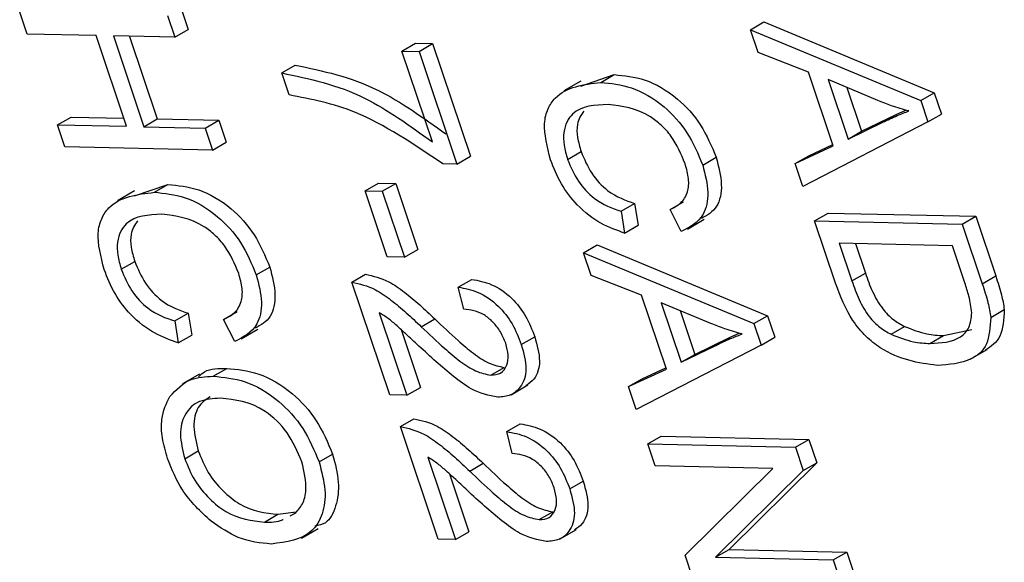
# Model space of a CAD drawing. Units: inches. Extents: x 0.5 to 10.5, y 0.5 to 7.9.
# Drawn here: x 3.5 to 3.5, y 3.2 to 3.2 of the extents above; entities that cross this region are included whole.
import ezdxf

# ---------------------------------------------------------------- set-up
doc = ezdxf.new("R2010")
doc.units = ezdxf.units.IN
doc.header["$MEASUREMENT"] = 0

msp = doc.modelspace()

# ---------------------------------------------------------------- linework, layer by layer
at = {"color": 7, "linetype": 'Continuous', "lineweight": 25}
for p, q in [((3.49531322, 3.21846347), (3.49512005, 3.21903882)), ((3.49898613, 3.21895403), (3.49917931, 3.21837867)), ((3.49933969, 3.21915813), (3.49953286, 3.21858278)), ((3.51425109, 3.21857854), (3.51460465, 3.21878265)), ((3.51460465, 3.21878265), (3.51906459, 3.2169291)), ((3.49712074, 3.21842382), (3.49531322, 3.21846347)), ((3.49791759, 3.2160505), (3.49712074, 3.21842382)), ((3.49917931, 3.21837867), (3.49953286, 3.21858278)), ((3.51425109, 3.21857854), (3.51871104, 3.21672499)), ((3.51445219, 3.21797959), (3.51425109, 3.21857854)), ((3.49917931, 3.21837867), (3.49757262, 3.21841391)), ((3.49757262, 3.21841391), (3.49836947, 3.21604059)), ((3.49799784, 3.21840459), (3.49872302, 3.21624469)), ((3.50512667, 3.2180205), (3.50548023, 3.21822461)), ((3.50548023, 3.21822461), (3.50593211, 3.2182147)), ((3.50557855, 3.21801059), (3.50593211, 3.2182147)), ((3.50593211, 3.2182147), (3.50692212, 3.21526602)), ((3.50512667, 3.2180205), (3.50557855, 3.21801059)), ((3.50592352, 3.21564718), (3.50512667, 3.2180205)), ((3.50557855, 3.21801059), (3.50656857, 3.21506192)), ((3.51576923, 3.21747106), (3.51445219, 3.21797959)), ((3.50198, 3.21744701), (3.50233355, 3.21765112)), ((3.50217317, 3.21687166), (3.50198, 3.21744701)), ((3.5098157, 3.21710268), (3.51068713, 3.21740223)), ((3.51033357, 3.21719812), (3.51068713, 3.21740223)), ((3.51641893, 3.21553599), (3.51576923, 3.21747106)), ((3.50980823, 3.21723283), (3.50936628, 3.2169777)), ((3.51758455, 3.21672628), (3.5162845, 3.21727236)), ((3.5162845, 3.21727236), (3.51680705, 3.21571599)), ((3.51677588, 3.21706596), (3.5171606, 3.21592009)), ((3.51871104, 3.21672499), (3.51906459, 3.2169291)), ((3.51906459, 3.2169291), (3.51925286, 3.21636835)), ((3.51871104, 3.21672499), (3.51889931, 3.21616425)), ((3.51806739, 3.21635977), (3.51832169, 3.21647704)), ((3.51889931, 3.21616425), (3.51925286, 3.21636835)), ((3.49611007, 3.21609014), (3.49646362, 3.21629424)), ((3.49646362, 3.21629424), (3.49784593, 3.21626392)), ((3.49836947, 3.21604059), (3.49872302, 3.21624469)), ((3.49872302, 3.21624469), (3.5003297, 3.21620945)), ((3.49997615, 3.21600535), (3.5003297, 3.21620945)), ((3.5003297, 3.21620945), (3.50052288, 3.2156341)), ((3.51889931, 3.21616425), (3.51562746, 3.21447916)), ((3.51680705, 3.21571599), (3.51771383, 3.21615567)), ((3.5171606, 3.21592009), (3.51806739, 3.21635977)), ((3.51771383, 3.21615567), (3.51806739, 3.21635977)), ((3.49630324, 3.21551479), (3.49611007, 3.21609014)), ((3.49611007, 3.21609014), (3.49791759, 3.2160505)), ((3.49836947, 3.21604059), (3.49997615, 3.21600535)), ((3.49997615, 3.21600535), (3.50016933, 3.21543)), ((3.51680705, 3.21571599), (3.5171606, 3.21592009)), ((3.50016933, 3.21543), (3.50052288, 3.2156341)), ((3.50016933, 3.21543), (3.49630324, 3.21551479)), ((3.50946374, 3.21518483), (3.50981729, 3.21538894)), ((3.51542674, 3.21507699), (3.51641893, 3.21553599)), ((3.51578029, 3.21528109), (3.51640715, 3.21557108)), ((3.50656857, 3.21506192), (3.50692212, 3.21526602)), ((3.51300175, 3.21503808), (3.51335531, 3.21524218)), ((3.51542674, 3.21507699), (3.51578029, 3.21528109)), ((3.51562746, 3.21447916), (3.51542674, 3.21507699)), ((3.50656857, 3.21506192), (3.50619907, 3.21507002)), ((3.50416201, 3.21436225), (3.50451556, 3.21456635)), ((3.50451556, 3.21456635), (3.50496744, 3.21455644)), ((3.50461389, 3.21435234), (3.50496744, 3.21455644)), ((3.50496744, 3.21455644), (3.50554696, 3.21283039)), ((3.49812197, 3.21435942), (3.49768002, 3.21410429)), ((3.49812944, 3.21422927), (3.49900087, 3.21452882)), ((3.49864731, 3.21432472), (3.49900087, 3.21452882)), ((3.50416201, 3.21436225), (3.50461389, 3.21435234)), ((3.50474153, 3.2126362), (3.50416201, 3.21436225)), ((3.50461389, 3.21435234), (3.50519341, 3.21262629)), ((3.51214646, 3.21387445), (3.51250002, 3.21407855)), ((3.51086518, 3.21383116), (3.51121873, 3.21403526)), ((3.51086518, 3.21383116), (3.51095794, 3.21325801)), ((3.51121873, 3.21403526), (3.51131149, 3.21346212)), ((3.51244006, 3.2132969), (3.51214646, 3.21387445)), ((3.51260112, 3.21336249), (3.51304306, 3.21361762)), ((3.51593026, 3.2135773), (3.51628381, 3.2137814)), ((3.51593026, 3.2135773), (3.51979634, 3.21349251)), ((3.51647847, 3.21194451), (3.51593026, 3.2135773)), ((3.51628381, 3.2137814), (3.5201499, 3.21369661)), ((3.51979634, 3.21349251), (3.5201499, 3.21369661)), ((3.5201499, 3.21369661), (3.52067396, 3.21213574)), ((3.51095794, 3.21325801), (3.51131149, 3.21346212)), ((3.51979634, 3.21349251), (3.5203204, 3.21193164)), ((3.50519341, 3.21262629), (3.50554696, 3.21283039)), ((3.50988478, 3.21274327), (3.51023833, 3.21294738)), ((3.51023833, 3.21294738), (3.51469828, 3.21109383)), ((3.51953764, 3.21292706), (3.51657531, 3.21299203)), ((3.51657531, 3.21299203), (3.51690695, 3.21200427)), ((3.51700053, 3.21298271), (3.51726051, 3.21220837)), ((3.519864, 3.21195503), (3.51953764, 3.21292706)), ((3.49777748, 3.21231143), (3.49813103, 3.21251553)), ((3.50519341, 3.21262629), (3.50474153, 3.2126362)), ((3.50988478, 3.21274327), (3.51434472, 3.21088972)), ((3.51008588, 3.21214432), (3.50988478, 3.21274327)), ((3.5013155, 3.21216467), (3.50166905, 3.21236877)), ((3.50381709, 3.21197542), (3.50417064, 3.21217952)), ((3.50660272, 3.21184293), (3.50695627, 3.21204703)), ((3.51140292, 3.21163579), (3.51008588, 3.21214432)), ((3.51690695, 3.21200427), (3.51726051, 3.21220837)), ((3.5203204, 3.21193164), (3.52067396, 3.21213574)), ((3.5048071, 3.20902674), (3.50381709, 3.21197542)), ((3.50674569, 3.21126868), (3.50660272, 3.21184293)), ((3.51205262, 3.20970072), (3.51140292, 3.21163579)), ((3.5004602, 3.21100104), (3.50081376, 3.21120514)), ((3.51321824, 3.21089101), (3.51191818, 3.21143709)), ((3.51191818, 3.21143709), (3.51244073, 3.20988072)), ((3.51240956, 3.21123069), (3.51279429, 3.21008482)), ((3.52054481, 3.2110522), (3.52089836, 3.2112563)), ((3.49917892, 3.21095775), (3.49953247, 3.21116186)), ((3.49917892, 3.21095775), (3.49927168, 3.21038461)), ((3.49953247, 3.21116186), (3.49962523, 3.21058871)), ((3.5007538, 3.21042349), (3.5004602, 3.21100104)), ((3.50453458, 3.2111744), (3.50525898, 3.20901683)), ((3.50563303, 3.21080897), (3.50598658, 3.21101308)), ((3.51434472, 3.21088972), (3.51469828, 3.21109383)), ((3.51469828, 3.21109383), (3.51488655, 3.21053308)), ((3.50091486, 3.21048908), (3.5013568, 3.21074421)), ((3.50510368, 3.2107365), (3.50561254, 3.20922093)), ((3.51434472, 3.21088972), (3.51453299, 3.21032898)), ((3.51793393, 3.21061085), (3.51828748, 3.21081495)), ((3.51930599, 3.21057398), (3.52004645, 3.21073668)), ((3.49927168, 3.21038461), (3.49962523, 3.21058871)), ((3.50825253, 3.21034327), (3.50860609, 3.21054737)), ((3.51279429, 3.21008482), (3.51370107, 3.2105245)), ((3.51334752, 3.2103204), (3.51370107, 3.2105245)), ((3.51370107, 3.2105245), (3.51395538, 3.21064177)), ((3.51453299, 3.21032898), (3.51488655, 3.21053308)), ((3.51895243, 3.21036988), (3.51930599, 3.21057398)), ((3.51453299, 3.21032898), (3.51126115, 3.20864389)), ((3.51244073, 3.20988072), (3.51334752, 3.2103204)), ((3.52000826, 3.2099549), (3.5204502, 3.21021003)), ((3.51244073, 3.20988072), (3.51279429, 3.21008482)), ((3.50018706, 3.20951143), (3.50054061, 3.20971553)), ((3.50745465, 3.20953979), (3.50780821, 3.20974389)), ((3.51106043, 3.20924172), (3.51205262, 3.20970072)), ((3.51141398, 3.20944582), (3.51204083, 3.20973581)), ((3.49982362, 3.20957007), (3.49938168, 3.20931494)), ((3.51106043, 3.20924172), (3.51141398, 3.20944582)), ((3.50525898, 3.20901683), (3.50561254, 3.20922093)), ((3.50798482, 3.20903045), (3.50842677, 3.20928557)), ((3.51126115, 3.20864389), (3.51106043, 3.20924172)), ((3.50525898, 3.20901683), (3.5048071, 3.20902674)), ((3.50508576, 3.20819679), (3.50543931, 3.20840089)), ((3.50607577, 3.20524811), (3.50508576, 3.20819679)), ((3.50787139, 3.20806431), (3.50822495, 3.20826841)), ((3.50801436, 3.20749006), (3.50787139, 3.20806431)), ((3.51156395, 3.20774203), (3.5119175, 3.20794613)), ((3.5119175, 3.20794613), (3.51578358, 3.20786134)), ((3.51543003, 3.20765724), (3.51578358, 3.20786134)), ((3.51578358, 3.20786134), (3.51598921, 3.2072489)), ((3.51156395, 3.20774203), (3.51543003, 3.20765724)), ((3.51175712, 3.20716667), (3.51156395, 3.20774203)), ((3.51543003, 3.20765724), (3.51563565, 3.2070448)), ((3.49944165, 3.20735486), (3.4997952, 3.20755896)), ((3.50295891, 3.20726991), (3.50331246, 3.20747401)), ((3.50580325, 3.20739577), (3.50652765, 3.2052382)), ((3.5069017, 3.20703035), (3.50725525, 3.20723445)), ((3.51483477, 3.20709918), (3.51175712, 3.20716667)), ((3.51254038, 3.2048338), (3.51483477, 3.20709918)), ((3.51598921, 3.2072489), (3.51369203, 3.20498024)), ((3.51563565, 3.2070448), (3.51598921, 3.2072489)), ((3.50637235, 3.20695788), (3.50688121, 3.2054423)), ((3.51563565, 3.2070448), (3.51333848, 3.20477614)), ((3.5095212, 3.20656464), (3.50987476, 3.20676874)), ((3.50152567, 3.20569843), (3.50187923, 3.20590253)), ((3.50187923, 3.20590253), (3.50235426, 3.20596179)), ((3.50220059, 3.20585949), (3.50231888, 3.20591974)), ((3.50872332, 3.20576116), (3.50907688, 3.20596526)), ((3.50249655, 3.20527337), (3.50293849, 3.2055285)), ((3.50652765, 3.2052382), (3.50688121, 3.2054423)), ((3.5092535, 3.20525182), (3.50969544, 3.20550695)), ((3.50652765, 3.2052382), (3.50607577, 3.20524811)), ((3.51274714, 3.204218), (3.51254038, 3.2048338)), ((3.51333848, 3.20477614), (3.51369203, 3.20498024)), ((3.51333848, 3.20477614), (3.51642005, 3.20470856)), ((3.51369203, 3.20498024), (3.5167736, 3.20491266)), ((3.51642005, 3.20470856), (3.5167736, 3.20491266)), ((3.5167736, 3.20491266), (3.51696677, 3.20433731)), ((3.51642005, 3.20470856), (3.51661322, 3.2041332))]:
    msp.add_line(p, q, dxfattribs=at)
for points, knots in [([(3.50233355, 3.21765112), (3.50305575, 3.21750168), (3.50434618, 3.21723466), (3.50568675, 3.21627421), (3.50627707, 3.21585128)], [0, 0, 0, 0, 0.55965387, 1, 1, 1, 1]), ([(3.50198, 3.21744701), (3.50270219, 3.21729758), (3.50399263, 3.21703056), (3.5053332, 3.21607011), (3.50592352, 3.21564718)], [0, 0, 0, 0, 0.55965387, 1, 1, 1, 1]), ([(3.51068713, 3.21740223), (3.510951, 3.21737736), (3.51147763, 3.21732774), (3.51229073, 3.21687331), (3.51298882, 3.21611402), (3.51323316, 3.21553277), (3.51335531, 3.21524218)], [0, 0, 0, 0, 0.28101873, 0.56085841, 0.7804583, 1, 1, 1, 1]), ([(3.5090179, 3.21517676), (3.50893247, 3.21551229), (3.50880399, 3.21601689), (3.50893764, 3.21652553), (3.50932114, 3.21707932), (3.50988405, 3.21714538), (3.51033357, 3.21719812)], [0, 0, 0, 0, 0.24937301, 0.37504041, 0.50092604, 1, 1, 1, 1]), ([(3.51033357, 3.21719812), (3.51059744, 3.21717326), (3.51112408, 3.21712364), (3.51193718, 3.21666921), (3.51263527, 3.21590991), (3.5128796, 3.21532867), (3.51300175, 3.21503808)], [0, 0, 0, 0, 0.28101873, 0.56085841, 0.7804583, 1, 1, 1, 1]), ([(3.50619907, 3.21507002), (3.50542928, 3.21558722), (3.50405336, 3.21651168), (3.50274816, 3.21676157), (3.50217317, 3.21687166)], [0, 0, 0, 0, 0.55946534, 1, 1, 1, 1]), ([(3.51052675, 3.21662277), (3.51017774, 3.21660717), (3.5096545, 3.21658379), (3.5093524, 3.21601702), (3.50935564, 3.21556061), (3.50942769, 3.21531014), (3.50946374, 3.21518483)], [0, 0, 0, 0, 0.49950063, 0.74886117, 0.8743636, 1, 1, 1, 1]), ([(3.51254195, 3.21507159), (3.51243621, 3.21532269), (3.51227721, 3.21570027), (3.51191972, 3.21609063), (3.51134906, 3.21652412), (3.51089187, 3.21657897), (3.51052675, 3.21662277)], [0, 0, 0, 0, 0.24948362, 0.37515173, 0.50097174, 1, 1, 1, 1]), ([(3.5184029, 3.21645289), (3.51825171, 3.21649429), (3.51798171, 3.21656823), (3.51770591, 3.21667798), (3.51758455, 3.21672628)], [0, 0, 0, 0, 0.55998945, 1, 1, 1, 1]), ([(3.50989122, 3.2164502), (3.5098194, 3.21634619), (3.50969871, 3.2161714), (3.5097108, 3.21576272), (3.50978178, 3.21551358), (3.50981729, 3.21538894)], [0, 0, 0, 0, 0.42342199, 0.7115572, 1, 1, 1, 1]), ([(3.51771383, 3.21615567), (3.51783981, 3.21621621), (3.51806476, 3.2163243), (3.51829959, 3.2164136), (3.5184029, 3.21645289)], [0, 0, 0, 0, 0.56001215, 1, 1, 1, 1]), ([(3.50981729, 3.21538894), (3.5099007, 3.21519291), (3.51006756, 3.21480072), (3.51059725, 3.21424639), (3.51098297, 3.21411536), (3.51121873, 3.21403526)], [0, 0, 0, 0, 0.27979817, 0.55978413, 1, 1, 1, 1]), ([(3.51095794, 3.21325801), (3.51075109, 3.21332998), (3.51033829, 3.21347359), (3.50974579, 3.21392064), (3.50927316, 3.21453406), (3.50910301, 3.21496246), (3.5090179, 3.21517676)], [0, 0, 0, 0, 0.28074763, 0.56027627, 0.78003615, 1, 1, 1, 1]), ([(3.50946374, 3.21518483), (3.50954714, 3.21498881), (3.509714, 3.21459662), (3.51024369, 3.21404229), (3.51062941, 3.21391126), (3.51086518, 3.21383116)], [0, 0, 0, 0, 0.27979817, 0.55978413, 1, 1, 1, 1]), ([(3.51214646, 3.21387445), (3.51224327, 3.21392207), (3.51243649, 3.21401713), (3.5126179, 3.21429051), (3.51265442, 3.21467002), (3.51257946, 3.21493765), (3.51254195, 3.21507159)], [0, 0, 0, 0, 0.28077131, 0.56043698, 0.78001478, 1, 1, 1, 1]), ([(3.51335531, 3.21524218), (3.51341764, 3.21499708), (3.5135423, 3.21450686), (3.51340584, 3.21388068), (3.51311782, 3.21372297), (3.51296742, 3.21364062)], [0, 0, 0, 0, 0.32332126, 0.6466747, 1, 1, 1, 1]), ([(3.51300175, 3.21503808), (3.51306481, 3.21479199), (3.51319093, 3.21429979), (3.51302043, 3.21359459), (3.51266015, 3.21340979), (3.51244006, 3.2132969)], [0, 0, 0, 0, 0.28008384, 0.56019556, 1, 1, 1, 1]), ([(3.49733164, 3.21230336), (3.49724621, 3.21263888), (3.49711773, 3.21314348), (3.49725139, 3.21365212), (3.49763488, 3.21420592), (3.49819779, 3.21427197), (3.49864731, 3.21432472)], [0, 0, 0, 0, 0.24937301, 0.37504041, 0.50092604, 1, 1, 1, 1]), ([(3.49864731, 3.21432472), (3.49891118, 3.21429985), (3.49943782, 3.21425023), (3.50025092, 3.2137958), (3.50094901, 3.2130365), (3.50119334, 3.21245526), (3.5013155, 3.21216467)], [0, 0, 0, 0, 0.28101873, 0.56085841, 0.7804583, 1, 1, 1, 1]), ([(3.49900087, 3.21452882), (3.49926474, 3.21450396), (3.49979137, 3.21445433), (3.50060447, 3.2139999), (3.50130256, 3.21324061), (3.5015469, 3.21265936), (3.50166905, 3.21236877)], [0, 0, 0, 0, 0.28101873, 0.56085841, 0.7804583, 1, 1, 1, 1]), ([(3.49884049, 3.21374936), (3.49849148, 3.21373377), (3.49796824, 3.21371038), (3.49766614, 3.21314361), (3.49766938, 3.2126872), (3.49774144, 3.21243673), (3.49777748, 3.21231143)], [0, 0, 0, 0, 0.49950063, 0.74886117, 0.8743636, 1, 1, 1, 1]), ([(3.49820496, 3.21357679), (3.49813314, 3.21347278), (3.49801245, 3.213298), (3.49802454, 3.21288931), (3.49809552, 3.21264017), (3.49813103, 3.21251553)], [0, 0, 0, 0, 0.42342199, 0.7115572, 1, 1, 1, 1]), ([(3.50085569, 3.21219818), (3.50074995, 3.21244928), (3.50059095, 3.21282686), (3.50023346, 3.21321722), (3.4996628, 3.21365071), (3.49920561, 3.21370556), (3.49884049, 3.21374936)], [0, 0, 0, 0, 0.249483616, 0.375151729, 0.500971741, 1, 1, 1, 1]), ([(3.49813103, 3.21251553), (3.49821444, 3.2123195), (3.4983813, 3.21192731), (3.49891099, 3.21137299), (3.49929671, 3.21124195), (3.49953247, 3.21116186)], [0, 0, 0, 0, 0.27979817, 0.55978413, 1, 1, 1, 1]), ([(3.49927168, 3.21038461), (3.49906483, 3.21045657), (3.49865203, 3.21060019), (3.49805953, 3.21104723), (3.4975869, 3.21166065), (3.49741675, 3.21208905), (3.49733164, 3.21230336)], [0, 0, 0, 0, 0.28074763, 0.56027627, 0.78003615, 1, 1, 1, 1]), ([(3.49777748, 3.21231143), (3.49786088, 3.2121154), (3.49802774, 3.21172321), (3.49855743, 3.21116888), (3.49894315, 3.21103785), (3.49917892, 3.21095775)], [0, 0, 0, 0, 0.27979817, 0.55978413, 1, 1, 1, 1]), ([(3.50166905, 3.21236877), (3.50173138, 3.21212368), (3.50185604, 3.21163345), (3.50171958, 3.21100727), (3.50143156, 3.21084956), (3.50128116, 3.21076722)], [0, 0, 0, 0, 0.323321265, 0.646674703, 1, 1, 1, 1]), ([(3.5004602, 3.21100104), (3.50055701, 3.21104866), (3.50075023, 3.21114372), (3.50093164, 3.2114171), (3.50096816, 3.21179661), (3.50089321, 3.21206424), (3.50085569, 3.21219818)], [0, 0, 0, 0, 0.28077131, 0.56043698, 0.78001478, 1, 1, 1, 1]), ([(3.5013155, 3.21216467), (3.50137855, 3.21191858), (3.50150467, 3.21142639), (3.50133417, 3.21072118), (3.50097389, 3.21053638), (3.5007538, 3.21042349)], [0, 0, 0, 0, 0.28008384, 0.56019556, 1, 1, 1, 1]), ([(3.50417064, 3.21217952), (3.5043737, 3.21213402), (3.50470906, 3.21205888), (3.50519582, 3.21171734), (3.50559539, 3.21138276), (3.50585617, 3.21113631), (3.50598658, 3.21101308)], [0, 0, 0, 0, 0.33827058, 0.55868098, 0.77931157, 1, 1, 1, 1]), ([(3.50695627, 3.21204703), (3.50712666, 3.21201574), (3.50746637, 3.21195334), (3.50798119, 3.21161657), (3.50839142, 3.21109632), (3.50853447, 3.21073051), (3.50860609, 3.21054737)], [0, 0, 0, 0, 0.28092003, 0.56010549, 0.77977359, 1, 1, 1, 1]), ([(3.51690695, 3.21200427), (3.51696487, 3.21184307), (3.51708041, 3.21152154), (3.51732795, 3.21108046), (3.51763903, 3.21077451), (3.51783554, 3.21066545), (3.51793393, 3.21061085)], [0, 0, 0, 0, 0.28074745, 0.55999954, 0.77970854, 1, 1, 1, 1]), ([(3.51726051, 3.21220837), (3.51731843, 3.21204718), (3.51743396, 3.21172564), (3.5176815, 3.21128456), (3.51799258, 3.21097861), (3.5181891, 3.21086955), (3.51828748, 3.21081495)], [0, 0, 0, 0, 0.28074745, 0.55999954, 0.77970854, 1, 1, 1, 1]), ([(3.52067396, 3.21213574), (3.52072916, 3.21196896), (3.52082769, 3.2116713), (3.52087678, 3.21138304), (3.52089836, 3.2112563)], [0, 0, 0, 0, 0.56030935, 1, 1, 1, 1]), ([(3.50381709, 3.21197542), (3.50402014, 3.21192992), (3.50435551, 3.21185478), (3.50484227, 3.21151324), (3.50524184, 3.21117866), (3.50550262, 3.21093221), (3.50563303, 3.21080897)], [0, 0, 0, 0, 0.33827058, 0.55868098, 0.77931157, 1, 1, 1, 1]), ([(3.50660272, 3.21184293), (3.5067731, 3.21181164), (3.50711282, 3.21174924), (3.50762764, 3.21141247), (3.50803786, 3.21089222), (3.50818092, 3.2105264), (3.50825253, 3.21034327)], [0, 0, 0, 0, 0.28092003, 0.56010549, 0.77977359, 1, 1, 1, 1]), ([(3.51914012, 3.20979465), (3.51864846, 3.20986233), (3.5180328, 3.20994708), (3.51726702, 3.21054222), (3.51680338, 3.21109834), (3.51660836, 3.21160623), (3.51647847, 3.21194451)], [0, 0, 0, 0, 0.49862095, 0.62438848, 0.74982068, 1, 1, 1, 1]), ([(3.52005009, 3.21117348), (3.52002913, 3.21131643), (3.51999163, 3.21157214), (3.51990306, 3.21183786), (3.519864, 3.21195503)], [0, 0, 0, 0, 0.5590458, 1, 1, 1, 1]), ([(3.5203204, 3.21193164), (3.52037561, 3.21176486), (3.52047414, 3.2114672), (3.52052323, 3.21117894), (3.52054481, 3.2110522)], [0, 0, 0, 0, 0.56030935, 1, 1, 1, 1]), ([(3.50784369, 3.21037343), (3.50780313, 3.21047542), (3.50772203, 3.21067933), (3.50751272, 3.21094156), (3.50717248, 3.21121852), (3.50692158, 3.21124801), (3.50674569, 3.21126868)], [0, 0, 0, 0, 0.18699918, 0.37385945, 0.5610311, 1, 1, 1, 1]), ([(3.52089836, 3.2112563), (3.52088361, 3.21099879), (3.52085483, 3.2104965), (3.52054982, 3.2102914), (3.52040118, 3.21019145)], [0, 0, 0, 0, 0.51267296, 1, 1, 1, 1]), ([(3.50557248, 3.21030277), (3.50545677, 3.210411), (3.50526621, 3.21058927), (3.50499979, 3.21083336), (3.50476996, 3.21102818), (3.50461303, 3.21112566), (3.50453458, 3.2111744)], [0, 0, 0, 0, 0.34005328, 0.56007522, 0.78007813, 1, 1, 1, 1]), ([(3.50598658, 3.21101308), (3.50618892, 3.21082081), (3.50652217, 3.21050416), (3.50699596, 3.2101041), (3.5074137, 3.20982501), (3.50767684, 3.2097709), (3.50780821, 3.20974389)], [0, 0, 0, 0, 0.34051575, 0.56080252, 0.78073647, 1, 1, 1, 1]), ([(3.51895243, 3.21036988), (3.5192415, 3.21038439), (3.51964449, 3.21040462), (3.51999725, 3.21076062), (3.52003251, 3.21103614), (3.52005009, 3.21117348)], [0, 0, 0, 0, 0.55995525, 0.78064028, 1, 1, 1, 1]), ([(3.52054481, 3.2110522), (3.52052789, 3.21079893), (3.52049391, 3.21029022), (3.51995576, 3.20985188), (3.51944955, 3.20981636), (3.51914012, 3.20979465)], [0, 0, 0, 0, 0.27819542, 0.55877898, 1, 1, 1, 1]), ([(3.50563303, 3.21080897), (3.50583537, 3.21061671), (3.50616861, 3.21030006), (3.5066424, 3.2099), (3.50706015, 3.20962091), (3.50732328, 3.2095668), (3.50745465, 3.20953979)], [0, 0, 0, 0, 0.34051575, 0.56080252, 0.78073647, 1, 1, 1, 1]), ([(3.51403659, 3.21061762), (3.51388539, 3.21065902), (3.51361539, 3.21073296), (3.51333959, 3.21084271), (3.51321824, 3.21089101)], [0, 0, 0, 0, 0.55998945, 1, 1, 1, 1]), ([(3.51828748, 3.21081495), (3.51848498, 3.21073734), (3.51883792, 3.21059864), (3.51916287, 3.21058152), (3.51930599, 3.21057398)], [0, 0, 0, 0, 0.55956541, 1, 1, 1, 1]), ([(3.50860609, 3.21054737), (3.50866626, 3.21032601), (3.50878638, 3.20988418), (3.5086365, 3.20944389), (3.5084488, 3.20931942), (3.50837553, 3.20927084)], [0, 0, 0, 0, 0.379704688, 0.757880159, 1, 1, 1, 1]), ([(3.51334752, 3.2103204), (3.5134735, 3.21038094), (3.51369845, 3.21048903), (3.51393327, 3.21057833), (3.51403659, 3.21061762)], [0, 0, 0, 0, 0.56001215, 1, 1, 1, 1]), ([(3.51793393, 3.21061085), (3.51813142, 3.21053324), (3.51848437, 3.21039454), (3.51880932, 3.21037742), (3.51895243, 3.21036988)], [0, 0, 0, 0, 0.55956541, 1, 1, 1, 1]), ([(3.50763998, 3.20896461), (3.50740885, 3.2090109), (3.50702711, 3.20908735), (3.50647417, 3.20950536), (3.50602031, 3.20988778), (3.50572176, 3.21016443), (3.50557248, 3.21030277)], [0, 0, 0, 0, 0.33826238, 0.55866605, 0.77931811, 1, 1, 1, 1]), ([(3.50745465, 3.20953979), (3.50754559, 3.20954773), (3.50772717, 3.20956359), (3.50787986, 3.20977193), (3.5079282, 3.21005607), (3.50787187, 3.21026763), (3.50784369, 3.21037343)], [0, 0, 0, 0, 0.28042526, 0.55994282, 0.77992882, 1, 1, 1, 1]), ([(3.50825253, 3.21034327), (3.50831347, 3.21012051), (3.50843511, 3.20967591), (3.50826598, 3.20922956), (3.5079886, 3.20899605), (3.5077562, 3.20897509), (3.50763998, 3.20896461)], [0, 0, 0, 0, 0.27969348, 0.55826052, 0.77910199, 1, 1, 1, 1]), ([(3.49980494, 3.20950512), (3.49985477, 3.20955079), (3.50004514, 3.20972529), (3.50033018, 3.20971967), (3.50054061, 3.20971553)], [0, 0, 0, 0, 0.26174686, 1, 1, 1, 1]), ([(3.50054061, 3.20971553), (3.50081442, 3.20969173), (3.50136054, 3.20964425), (3.50220496, 3.20916503), (3.5029314, 3.20838044), (3.5031855, 3.20777602), (3.50331246, 3.20747401)], [0, 0, 0, 0, 0.28110222, 0.56066683, 0.78047553, 1, 1, 1, 1]), ([(3.4990495, 3.20897976), (3.49921893, 3.20915983), (3.49952198, 3.2094819), (3.49998355, 3.20950239), (3.50018706, 3.20951143)], [0, 0, 0, 0, 0.55910248, 1, 1, 1, 1]), ([(3.50018706, 3.20951143), (3.50046087, 3.20948762), (3.50100698, 3.20944015), (3.50185141, 3.20896093), (3.50257784, 3.20817633), (3.50283194, 3.20757192), (3.50295891, 3.20726991)], [0, 0, 0, 0, 0.28110222, 0.56066683, 0.78047553, 1, 1, 1, 1]), ([(3.49899128, 3.20736027), (3.49893946, 3.20753986), (3.49883586, 3.20789889), (3.49881536, 3.20849924), (3.49896075, 3.20879762), (3.4990495, 3.20897976)], [0, 0, 0, 0, 0.28049636, 0.5607765, 1, 1, 1, 1]), ([(3.50037395, 3.20893621), (3.50018409, 3.20892622), (3.49980534, 3.20890629), (3.49942817, 3.20856532), (3.49927946, 3.20801055), (3.49938762, 3.20757327), (3.49944165, 3.20735486)], [0, 0, 0, 0, 0.28098608, 0.56049835, 0.78047744, 1, 1, 1, 1]), ([(3.5001028, 3.20897711), (3.49998847, 3.20889809), (3.49976003, 3.20874021), (3.49963538, 3.20821057), (3.49974196, 3.20777601), (3.4997952, 3.20755896)], [0, 0, 0, 0, 0.33400211, 0.66734696, 1, 1, 1, 1]), ([(3.50250854, 3.20727533), (3.502394, 3.20753956), (3.50216475, 3.20806846), (3.50133469, 3.20884118), (3.50075815, 3.20889821), (3.50037395, 3.20893621)], [0, 0, 0, 0, 0.249863736, 0.500128669, 1, 1, 1, 1]), ([(3.50543931, 3.20840089), (3.50564237, 3.2083554), (3.50597773, 3.20828026), (3.50646449, 3.20793872), (3.50686406, 3.20760414), (3.50712484, 3.20735769), (3.50725525, 3.20723445)], [0, 0, 0, 0, 0.33827058, 0.55868098, 0.77931157, 1, 1, 1, 1]), ([(3.50508576, 3.20819679), (3.50528881, 3.2081513), (3.50562418, 3.20807616), (3.50611094, 3.20773462), (3.50651051, 3.20740003), (3.50677129, 3.20715359), (3.5069017, 3.20703035)], [0, 0, 0, 0, 0.33827058, 0.55868098, 0.77931157, 1, 1, 1, 1]), ([(3.50822495, 3.20826841), (3.50839533, 3.20823711), (3.50873504, 3.20817471), (3.50924986, 3.20783795), (3.50966009, 3.2073177), (3.50980314, 3.20695188), (3.50987476, 3.20676874)], [0, 0, 0, 0, 0.28092003, 0.56010549, 0.77977359, 1, 1, 1, 1]), ([(3.50787139, 3.20806431), (3.50804177, 3.20803301), (3.50838149, 3.20797061), (3.50889631, 3.20763384), (3.50930653, 3.2071136), (3.50944959, 3.20674778), (3.5095212, 3.20656464)], [0, 0, 0, 0, 0.28092003, 0.56010549, 0.77977359, 1, 1, 1, 1]), ([(3.50012909, 3.2057179), (3.49985666, 3.20597144), (3.49936937, 3.20642493), (3.49910697, 3.20707406), (3.49899128, 3.20736027)], [0, 0, 0, 0, 0.55906848, 1, 1, 1, 1]), ([(3.49944165, 3.20735486), (3.49951996, 3.20716252), (3.49967661, 3.20677778), (3.50007886, 3.20629211), (3.50072299, 3.2057848), (3.50119481, 3.20573403), (3.50152567, 3.20569843)], [0, 0, 0, 0, 0.18676894, 0.3736119, 0.56074272, 1, 1, 1, 1]), ([(3.4997952, 3.20755896), (3.49987351, 3.20736663), (3.50003016, 3.20698188), (3.50043242, 3.20649621), (3.50107655, 3.2059889), (3.50154836, 3.20593813), (3.50187923, 3.20590253)], [0, 0, 0, 0, 0.18676894, 0.3736119, 0.56074272, 1, 1, 1, 1]), ([(3.50331246, 3.20747401), (3.50337879, 3.20722287), (3.50351146, 3.20672049), (3.50341585, 3.20610178), (3.50320829, 3.20566475), (3.50294894, 3.20561092), (3.50285136, 3.20559067)], [0, 0, 0, 0, 0.27731841, 0.55473891, 0.83248356, 1, 1, 1, 1]), ([(3.50684115, 3.20652414), (3.50672545, 3.20663238), (3.50653488, 3.20681065), (3.50626846, 3.20705474), (3.50603863, 3.20724956), (3.5058817, 3.20734704), (3.50580325, 3.20739577)], [0, 0, 0, 0, 0.34005328, 0.56007522, 0.78007813, 1, 1, 1, 1]), ([(3.50911236, 3.2065948), (3.5090718, 3.2066968), (3.5089907, 3.20690071), (3.50878139, 3.20716294), (3.50844116, 3.20743989), (3.50819026, 3.20746938), (3.50801436, 3.20749006)], [0, 0, 0, 0, 0.186999177, 0.373859447, 0.561031099, 1, 1, 1, 1]), ([(3.50295891, 3.20726991), (3.50302462, 3.20701978), (3.50315607, 3.20651941), (3.50306968, 3.20588558), (3.5026725, 3.20523963), (3.50210489, 3.20517126), (3.50170708, 3.20512333)], [0, 0, 0, 0, 0.186969023, 0.374006868, 0.56126326, 1, 1, 1, 1]), ([(3.50231888, 3.20591974), (3.50239313, 3.20599558), (3.50254161, 3.20614724), (3.50265799, 3.20660163), (3.50256511, 3.20702031), (3.50250854, 3.20727533)], [0, 0, 0, 0, 0.281071384, 0.562112392, 1, 1, 1, 1]), ([(3.50725525, 3.20723445), (3.50745759, 3.20704219), (3.50779084, 3.20672554), (3.50826463, 3.20632548), (3.50868237, 3.20604639), (3.50894551, 3.20599228), (3.50907688, 3.20596526)], [0, 0, 0, 0, 0.34051575, 0.56080252, 0.78073647, 1, 1, 1, 1]), ([(3.5069017, 3.20703035), (3.50710404, 3.20683808), (3.50743728, 3.20652143), (3.50791107, 3.20612137), (3.50832882, 3.20584229), (3.50859196, 3.20578818), (3.50872332, 3.20576116)], [0, 0, 0, 0, 0.34051575, 0.56080252, 0.78073647, 1, 1, 1, 1]), ([(3.50872332, 3.20576116), (3.50881426, 3.2057691), (3.50899584, 3.20578496), (3.50914853, 3.20599331), (3.50919687, 3.20627744), (3.50914054, 3.206489), (3.50911236, 3.2065948)], [0, 0, 0, 0, 0.28042526, 0.55994282, 0.77992882, 1, 1, 1, 1]), ([(3.5095212, 3.20656464), (3.50958215, 3.20634189), (3.50970378, 3.20589728), (3.50953465, 3.20545093), (3.50925727, 3.20521742), (3.50902487, 3.20519646), (3.50890865, 3.20518598)], [0, 0, 0, 0, 0.27969348, 0.55826052, 0.77910199, 1, 1, 1, 1]), ([(3.50987476, 3.20676874), (3.50993494, 3.20654738), (3.51005505, 3.20610556), (3.50990517, 3.20566526), (3.50971747, 3.2055408), (3.5096442, 3.20549222)], [0, 0, 0, 0, 0.37970469, 0.75788016, 1, 1, 1, 1]), ([(3.50890865, 3.20518598), (3.50867752, 3.20523227), (3.50829578, 3.20530872), (3.50774284, 3.20572674), (3.50728898, 3.20610915), (3.50699043, 3.20638581), (3.50684115, 3.20652414)], [0, 0, 0, 0, 0.33826238, 0.55866605, 0.77931811, 1, 1, 1, 1]), ([(3.50170708, 3.20512333), (3.50142306, 3.20514775), (3.50091613, 3.20519133), (3.50036947, 3.20555708), (3.50012909, 3.2057179)], [0, 0, 0, 0, 0.56028483, 1, 1, 1, 1]), ([(3.50152567, 3.20569843), (3.50169526, 3.20569464), (3.50187169, 3.2056907), (3.50201162, 3.2057632), (3.50201705, 3.20576601)], [0, 0, 0, 0, 0.96118084, 1, 1, 1, 1])]:
    msp.add_open_spline(points, degree=3, knots=knots, dxfattribs=at)

doc.saveas('drawing.dxf')
